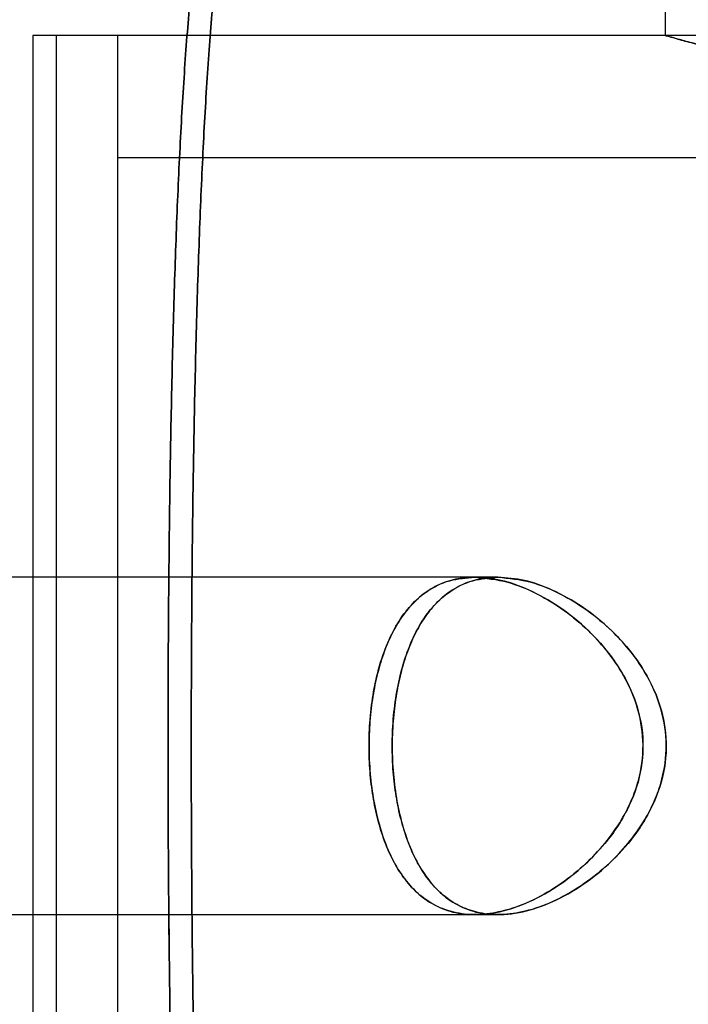
# Model space of a CAD drawing. Units: millimetres. Extents: x 16623 to 21513, y 28681 to 34797.
# Drawn here: x 18216 to 18232, y 31850 to 31873 of the extents above; entities that cross this region are included whole.
import ezdxf

# ---------------------------------------------------------------- set-up
doc = ezdxf.new("R2010")
doc.units = ezdxf.units.MM
doc.header["$LTSCALE"] = 200
doc.layers.add('OTWORY_MONTAŻOWE', color=1, linetype='Continuous')

msp = doc.modelspace()

# ---------------------------------------------------------------- linework, layer by layer
at = {"color": 7, "linetype": 'Continuous', "lineweight": 25}
for p, q in [((18231.4, 31884.787), (18231.4, 31873.074)), ((18231.4, 31884.787), (18231.4, 31873.074)), ((18231.4, 31873.074), (18216.4, 31873.074)), ((18231.4, 31873.074), (18216.4, 31873.074)), ((18216.4, 31873.074), (18216.4, 31839.387)), ((18216.4, 31873.074), (18216.4, 31839.387)), ((18231.95, 31873.074), (18216.95, 31873.074)), ((18231.95, 31873.074), (18216.95, 31873.074)), ((18216.95, 31873.074), (18216.95, 31839.387)), ((18216.95, 31873.074), (18216.95, 31839.387)), ((18718.409, 31873.074), (18218.409, 31873.074)), ((18718.409, 31873.074), (18218.409, 31873.074)), ((18218.409, 31839.374), (18218.409, 31873.074)), ((18218.409, 31839.374), (18218.409, 31873.074)), ((18718.409, 31870.174), (18218.409, 31870.174)), ((18718.409, 31870.174), (18218.409, 31870.174)), ((18218.409, 31842.274), (18218.409, 31870.174)), ((18218.409, 31842.274), (18218.409, 31870.174)), ((18226.879, 31860.224), (18212.68, 31860.224)), ((18226.881, 31860.224), (18212.68, 31860.224)), ((18226.881, 31860.224), (18212.68, 31860.224)), ((18226.879, 31860.224), (18212.68, 31860.224)), ((18227.429, 31860.224), (18213.23, 31860.224)), ((18227.431, 31860.224), (18213.23, 31860.224)), ((18227.431, 31860.224), (18213.23, 31860.224)), ((18227.429, 31860.224), (18213.23, 31860.224)), ((18212.681, 31852.224), (18226.882, 31852.224)), ((18212.681, 31852.224), (18226.886, 31852.224)), ((18212.681, 31852.224), (18226.886, 31852.224)), ((18212.681, 31852.224), (18226.882, 31852.224)), ((18213.231, 31852.224), (18227.432, 31852.224)), ((18213.231, 31852.224), (18227.436, 31852.224)), ((18213.231, 31852.224), (18227.436, 31852.224)), ((18213.231, 31852.224), (18227.432, 31852.224))]:
    msp.add_line(p, q, dxfattribs=at)
for points, knots in [([(18220.984, 31833.944), (18220.886, 31834.201), (18220.683, 31834.729), (18220.464, 31835.789), (18220.274, 31837.056), (18220.117, 31838.55), (18219.986, 31840.247), (18219.878, 31842.136), (18219.79, 31844.201), (18219.72, 31846.414), (18219.667, 31848.754), (18219.631, 31851.189), (18219.609, 31853.691), (18219.602, 31856.225), (18219.609, 31858.759), (18219.631, 31861.26), (18219.668, 31863.696), (18219.72, 31866.035), (18219.79, 31868.248), (18219.878, 31870.312), (18219.986, 31872.201), (18220.117, 31873.899), (18220.274, 31875.392), (18220.463, 31876.659), (18220.682, 31877.717), (18220.885, 31878.247), (18220.984, 31878.504)], [0, 0, 0, 0, 0.036533, 0.075371, 0.115613, 0.156793, 0.198823, 0.241237, 0.283941, 0.327016, 0.370155, 0.413362, 0.456679, 0.500031, 0.543324, 0.586621, 0.629886, 0.673031, 0.716011, 0.758754, 0.801207, 0.843194, 0.8844, 0.924613, 0.963405, 1, 1, 1, 1]), ([(18220.984, 31878.504), (18220.886, 31878.248), (18220.683, 31877.719), (18220.464, 31876.66), (18220.274, 31875.393), (18220.117, 31873.899), (18219.986, 31872.201), (18219.878, 31870.313), (18219.79, 31868.248), (18219.72, 31866.034), (18219.668, 31863.695), (18219.631, 31861.26), (18219.609, 31858.759), (18219.602, 31856.225), (18219.609, 31853.69), (18219.631, 31851.189), (18219.668, 31848.753), (18219.72, 31846.415), (18219.79, 31844.2), (18219.878, 31842.137), (18219.986, 31840.248), (18220.117, 31838.55), (18220.274, 31837.056), (18220.464, 31835.789), (18220.683, 31834.729), (18220.886, 31834.201), (18220.984, 31833.944)], [0, 0, 0, 0, 0.0365324, 0.0753712, 0.1156119, 0.1567928, 0.1988256, 0.241231, 0.2839286, 0.3270453, 0.3701287, 0.413325, 0.4567157, 0.5000098, 0.5432547, 0.5867025, 0.6298428, 0.6729799, 0.7160727, 0.7587482, 0.8011713, 0.8432069, 0.8843872, 0.9246288, 0.9634675, 1, 1, 1, 1]), ([(18220.984, 31833.944), (18220.886, 31834.201), (18220.683, 31834.729), (18220.464, 31835.789), (18220.274, 31837.056), (18220.117, 31838.55), (18219.986, 31840.247), (18219.878, 31842.136), (18219.79, 31844.201), (18219.72, 31846.414), (18219.667, 31848.754), (18219.631, 31851.189), (18219.609, 31853.691), (18219.602, 31856.225), (18219.609, 31858.759), (18219.631, 31861.26), (18219.668, 31863.696), (18219.72, 31866.035), (18219.79, 31868.248), (18219.878, 31870.312), (18219.986, 31872.201), (18220.117, 31873.899), (18220.274, 31875.392), (18220.463, 31876.659), (18220.682, 31877.717), (18220.885, 31878.247), (18220.984, 31878.504)], [0, 0, 0, 0, 0.036533, 0.075371, 0.115613, 0.156793, 0.198823, 0.241237, 0.283941, 0.327016, 0.370155, 0.413362, 0.456679, 0.500031, 0.543324, 0.586621, 0.629886, 0.673031, 0.716011, 0.758754, 0.801207, 0.843194, 0.8844, 0.924613, 0.963405, 1, 1, 1, 1]), ([(18220.984, 31878.504), (18220.886, 31878.248), (18220.683, 31877.719), (18220.464, 31876.66), (18220.274, 31875.393), (18220.117, 31873.899), (18219.986, 31872.201), (18219.878, 31870.313), (18219.79, 31868.248), (18219.72, 31866.034), (18219.668, 31863.695), (18219.631, 31861.26), (18219.609, 31858.759), (18219.602, 31856.225), (18219.609, 31853.69), (18219.631, 31851.189), (18219.668, 31848.753), (18219.72, 31846.415), (18219.79, 31844.2), (18219.878, 31842.137), (18219.986, 31840.248), (18220.117, 31838.55), (18220.274, 31837.056), (18220.464, 31835.789), (18220.683, 31834.729), (18220.886, 31834.201), (18220.984, 31833.944)], [0, 0, 0, 0, 0.036532, 0.075371, 0.115612, 0.156793, 0.198826, 0.241231, 0.283929, 0.327045, 0.370129, 0.413325, 0.456716, 0.50001, 0.543255, 0.586702, 0.629843, 0.67298, 0.716073, 0.758748, 0.801171, 0.843207, 0.884387, 0.924629, 0.963468, 1, 1, 1, 1]), ([(18221.534, 31833.944), (18221.436, 31834.201), (18221.233, 31834.729), (18221.014, 31835.789), (18220.824, 31837.056), (18220.667, 31838.55), (18220.536, 31840.247), (18220.428, 31842.136), (18220.34, 31844.201), (18220.27, 31846.414), (18220.217, 31848.754), (18220.181, 31851.189), (18220.159, 31853.691), (18220.152, 31856.225), (18220.159, 31858.759), (18220.181, 31861.26), (18220.218, 31863.696), (18220.27, 31866.035), (18220.34, 31868.248), (18220.428, 31870.312), (18220.536, 31872.201), (18220.667, 31873.899), (18220.824, 31875.392), (18221.013, 31876.659), (18221.232, 31877.717), (18221.435, 31878.247), (18221.534, 31878.504)], [0, 0, 0, 0, 0.036533, 0.075371, 0.115613, 0.156793, 0.198823, 0.241237, 0.283941, 0.327016, 0.370155, 0.413362, 0.456679, 0.500031, 0.543324, 0.586621, 0.629886, 0.673031, 0.716011, 0.758754, 0.801207, 0.843194, 0.8844, 0.924613, 0.963405, 1, 1, 1, 1]), ([(18221.534, 31878.504), (18221.436, 31878.248), (18221.233, 31877.719), (18221.014, 31876.66), (18220.824, 31875.393), (18220.667, 31873.899), (18220.536, 31872.201), (18220.428, 31870.313), (18220.34, 31868.248), (18220.27, 31866.034), (18220.218, 31863.695), (18220.181, 31861.26), (18220.159, 31858.759), (18220.152, 31856.225), (18220.159, 31853.69), (18220.181, 31851.189), (18220.218, 31848.753), (18220.27, 31846.415), (18220.34, 31844.2), (18220.428, 31842.137), (18220.536, 31840.248), (18220.667, 31838.55), (18220.824, 31837.056), (18221.014, 31835.789), (18221.233, 31834.729), (18221.436, 31834.201), (18221.534, 31833.944)], [0, 0, 0, 0, 0.036532, 0.075371, 0.115612, 0.156793, 0.198826, 0.241231, 0.283929, 0.327045, 0.370129, 0.413325, 0.456716, 0.50001, 0.543255, 0.586702, 0.629843, 0.67298, 0.716073, 0.758748, 0.801171, 0.843207, 0.884387, 0.924629, 0.963468, 1, 1, 1, 1]), ([(18221.534, 31833.944), (18221.436, 31834.201), (18221.233, 31834.729), (18221.014, 31835.789), (18220.824, 31837.056), (18220.667, 31838.55), (18220.536, 31840.247), (18220.428, 31842.136), (18220.34, 31844.201), (18220.27, 31846.414), (18220.217, 31848.754), (18220.181, 31851.189), (18220.159, 31853.691), (18220.152, 31856.225), (18220.159, 31858.759), (18220.181, 31861.26), (18220.218, 31863.696), (18220.27, 31866.035), (18220.34, 31868.248), (18220.428, 31870.312), (18220.536, 31872.201), (18220.667, 31873.899), (18220.824, 31875.392), (18221.013, 31876.659), (18221.232, 31877.717), (18221.435, 31878.247), (18221.534, 31878.504)], [0, 0, 0, 0, 0.036533, 0.075371, 0.115613, 0.156793, 0.198823, 0.241237, 0.283941, 0.327016, 0.370155, 0.413362, 0.456679, 0.500031, 0.543324, 0.586621, 0.629886, 0.673031, 0.716011, 0.758754, 0.801207, 0.843194, 0.8844, 0.924613, 0.963405, 1, 1, 1, 1]), ([(18221.534, 31878.504), (18221.436, 31878.248), (18221.233, 31877.719), (18221.014, 31876.66), (18220.824, 31875.393), (18220.667, 31873.899), (18220.536, 31872.201), (18220.428, 31870.313), (18220.34, 31868.248), (18220.27, 31866.034), (18220.218, 31863.695), (18220.181, 31861.26), (18220.159, 31858.759), (18220.152, 31856.225), (18220.159, 31853.69), (18220.181, 31851.189), (18220.218, 31848.753), (18220.27, 31846.415), (18220.34, 31844.2), (18220.428, 31842.137), (18220.536, 31840.248), (18220.667, 31838.55), (18220.824, 31837.056), (18221.014, 31835.789), (18221.233, 31834.729), (18221.436, 31834.201), (18221.534, 31833.944)], [0, 0, 0, 0, 0.036532, 0.075371, 0.115612, 0.156793, 0.198826, 0.241231, 0.283929, 0.327045, 0.370129, 0.413325, 0.456716, 0.50001, 0.543255, 0.586702, 0.629843, 0.67298, 0.716073, 0.758748, 0.801171, 0.843207, 0.884387, 0.924629, 0.963468, 1, 1, 1, 1]), ([(18231.4, 31873.074), (18231.412, 31873.071), (18231.438, 31873.063), (18231.645, 31873.002), (18231.972, 31872.912), (18232.417, 31872.798), (18232.978, 31872.672), (18233.637, 31872.546), (18234.389, 31872.434), (18235.193, 31872.354), (18236.035, 31872.312), (18236.863, 31872.315), (18237.674, 31872.36), (18238.436, 31872.438), (18239.152, 31872.545), (18239.8, 31872.667), (18240.368, 31872.795), (18240.829, 31872.912), (18241.168, 31873.007), (18241.365, 31873.064), (18241.422, 31873.081), (18241.34, 31873.057), (18241.127, 31872.995), (18240.794, 31872.903), (18240.34, 31872.788), (18239.775, 31872.662), (18239.105, 31872.536), (18238.354, 31872.427), (18237.537, 31872.348), (18236.705, 31872.311), (18235.867, 31872.317), (18235.068, 31872.364), (18234.303, 31872.446), (18233.596, 31872.553), (18232.951, 31872.677), (18232.393, 31872.804), (18231.937, 31872.921), (18231.624, 31873.009), (18231.434, 31873.064), (18231.411, 31873.071), (18231.4, 31873.074)], [0, 0, 0, 0, 0.02568, 0.052124, 0.077799, 0.104185, 0.130514, 0.157573, 0.18444, 0.212129, 0.238245, 0.265174, 0.290404, 0.316347, 0.34194, 0.368218, 0.394836, 0.422214, 0.448967, 0.476551, 0.502367, 0.528967, 0.554246, 0.580228, 0.606098, 0.632668, 0.659431, 0.686974, 0.713571, 0.741005, 0.766534, 0.792823, 0.818084, 0.84403, 0.870196, 0.897078, 0.923947, 0.951626, 0.97551, 1, 1, 1, 1]), ([(18231.4, 31873.074), (18231.412, 31873.071), (18231.438, 31873.063), (18231.645, 31873.002), (18231.972, 31872.912), (18232.417, 31872.798), (18232.978, 31872.672), (18233.637, 31872.546), (18234.389, 31872.434), (18235.193, 31872.354), (18236.035, 31872.312), (18236.863, 31872.315), (18237.674, 31872.36), (18238.436, 31872.438), (18239.152, 31872.545), (18239.8, 31872.667), (18240.368, 31872.795), (18240.829, 31872.912), (18241.168, 31873.007), (18241.365, 31873.064), (18241.422, 31873.081), (18241.34, 31873.057), (18241.127, 31872.995), (18240.794, 31872.903), (18240.34, 31872.788), (18239.775, 31872.662), (18239.105, 31872.536), (18238.354, 31872.427), (18237.537, 31872.348), (18236.705, 31872.311), (18235.867, 31872.317), (18235.068, 31872.364), (18234.303, 31872.446), (18233.596, 31872.553), (18232.951, 31872.677), (18232.393, 31872.804), (18231.937, 31872.921), (18231.624, 31873.009), (18231.434, 31873.064), (18231.411, 31873.071), (18231.4, 31873.074)], [0, 0, 0, 0, 0.02568, 0.052124, 0.077799, 0.104185, 0.130514, 0.157573, 0.18444, 0.212129, 0.238245, 0.265174, 0.290404, 0.316347, 0.34194, 0.368218, 0.394836, 0.422214, 0.448967, 0.476551, 0.502367, 0.528967, 0.554246, 0.580228, 0.606098, 0.632668, 0.659431, 0.686974, 0.713571, 0.741005, 0.766534, 0.792823, 0.818084, 0.84403, 0.870196, 0.897078, 0.923947, 0.951626, 0.97551, 1, 1, 1, 1]), ([(18226.881, 31860.224), (18227.088, 31860.209), (18227.508, 31860.178), (18228.184, 31859.936), (18228.888, 31859.545), (18229.504, 31859.052), (18229.998, 31858.518), (18230.426, 31857.919), (18230.775, 31857.159), (18230.913, 31856.245), (18230.81, 31855.499), (18230.602, 31854.916), (18230.338, 31854.406), (18229.969, 31853.893), (18229.447, 31853.346), (18228.811, 31852.855), (18228.092, 31852.469), (18227.37, 31852.243), (18226.726, 31852.201), (18226.161, 31852.322), (18225.712, 31852.559), (18225.328, 31852.91), (18225.016, 31853.345), (18224.754, 31853.89), (18224.563, 31854.499), (18224.437, 31855.152), (18224.375, 31855.789), (18224.366, 31856.428), (18224.406, 31857.032), (18224.493, 31857.614), (18224.623, 31858.154), (18224.798, 31858.652), (18225.02, 31859.1), (18225.29, 31859.487), (18225.615, 31859.809), (18225.992, 31860.047), (18226.418, 31860.197), (18226.726, 31860.215), (18226.881, 31860.224)], [0, 0, 0, 0, 0.034709, 0.070273, 0.108094, 0.14697, 0.171111, 0.195733, 0.231564, 0.260976, 0.290431, 0.308513, 0.327113, 0.353724, 0.381062, 0.418689, 0.457393, 0.495514, 0.534758, 0.565194, 0.596443, 0.622212, 0.648686, 0.674483, 0.701237, 0.724004, 0.747555, 0.768484, 0.790048, 0.81056, 0.831632, 0.852841, 0.874579, 0.897537, 0.921025, 0.946894, 0.973323, 1, 1, 1, 1]), ([(18226.879, 31860.224), (18226.678, 31860.209), (18226.27, 31860.178), (18225.768, 31859.931), (18225.358, 31859.573), (18225.04, 31859.145), (18224.773, 31858.607), (18224.576, 31858.003), (18224.445, 31857.351), (18224.378, 31856.713), (18224.365, 31856.072), (18224.401, 31855.466), (18224.484, 31854.882), (18224.61, 31854.339), (18224.782, 31853.836), (18225, 31853.384), (18225.265, 31852.992), (18225.585, 31852.664), (18225.958, 31852.418), (18226.398, 31852.258), (18226.896, 31852.204), (18227.472, 31852.272), (18228.105, 31852.477), (18228.76, 31852.826), (18229.394, 31853.298), (18229.902, 31853.81), (18230.291, 31854.335), (18230.617, 31854.916), (18230.876, 31855.697), (18230.889, 31856.625), (18230.674, 31857.386), (18230.381, 31857.968), (18230.01, 31858.507), (18229.521, 31859.034), (18228.925, 31859.511), (18228.3, 31859.877), (18227.604, 31860.159), (18227.14, 31860.201), (18226.879, 31860.224)], [0, 0, 0, 0, 0.034725, 0.070617, 0.096461, 0.123007, 0.148879, 0.175707, 0.198586, 0.222256, 0.243231, 0.264846, 0.285352, 0.30642, 0.32758, 0.34927, 0.372133, 0.395525, 0.421247, 0.447528, 0.477424, 0.507951, 0.543131, 0.579124, 0.612282, 0.646267, 0.666861, 0.687872, 0.720369, 0.753075, 0.781738, 0.802904, 0.824662, 0.85652, 0.889256, 0.922562, 0.956549, 1, 1, 1, 1]), ([(18226.881, 31860.224), (18227.088, 31860.209), (18227.508, 31860.178), (18228.184, 31859.936), (18228.888, 31859.545), (18229.504, 31859.052), (18229.998, 31858.518), (18230.426, 31857.919), (18230.775, 31857.159), (18230.913, 31856.245), (18230.81, 31855.499), (18230.602, 31854.916), (18230.338, 31854.406), (18229.969, 31853.893), (18229.447, 31853.346), (18228.811, 31852.855), (18228.092, 31852.469), (18227.37, 31852.243), (18226.726, 31852.201), (18226.161, 31852.322), (18225.712, 31852.559), (18225.328, 31852.91), (18225.016, 31853.345), (18224.754, 31853.89), (18224.563, 31854.499), (18224.437, 31855.152), (18224.375, 31855.789), (18224.366, 31856.428), (18224.406, 31857.032), (18224.493, 31857.614), (18224.623, 31858.154), (18224.798, 31858.652), (18225.02, 31859.1), (18225.29, 31859.487), (18225.615, 31859.809), (18225.992, 31860.047), (18226.418, 31860.197), (18226.726, 31860.215), (18226.881, 31860.224)], [0, 0, 0, 0, 0.034709, 0.070273, 0.108094, 0.14697, 0.171111, 0.195733, 0.231564, 0.260976, 0.290431, 0.308513, 0.327113, 0.353724, 0.381062, 0.418689, 0.457393, 0.495514, 0.534758, 0.565194, 0.596443, 0.622212, 0.648686, 0.674483, 0.701237, 0.724004, 0.747555, 0.768484, 0.790048, 0.81056, 0.831632, 0.852841, 0.874579, 0.897537, 0.921025, 0.946894, 0.973323, 1, 1, 1, 1]), ([(18226.879, 31860.224), (18226.678, 31860.209), (18226.27, 31860.178), (18225.768, 31859.931), (18225.358, 31859.573), (18225.04, 31859.145), (18224.773, 31858.607), (18224.576, 31858.003), (18224.445, 31857.351), (18224.378, 31856.713), (18224.365, 31856.072), (18224.401, 31855.466), (18224.484, 31854.882), (18224.61, 31854.339), (18224.782, 31853.836), (18225, 31853.384), (18225.265, 31852.992), (18225.585, 31852.664), (18225.958, 31852.418), (18226.398, 31852.258), (18226.896, 31852.204), (18227.472, 31852.272), (18228.105, 31852.477), (18228.76, 31852.826), (18229.394, 31853.298), (18229.902, 31853.81), (18230.291, 31854.335), (18230.617, 31854.916), (18230.876, 31855.697), (18230.889, 31856.625), (18230.674, 31857.386), (18230.381, 31857.968), (18230.01, 31858.507), (18229.521, 31859.034), (18228.925, 31859.511), (18228.3, 31859.877), (18227.604, 31860.159), (18227.14, 31860.201), (18226.879, 31860.224)], [0, 0, 0, 0, 0.034725, 0.070617, 0.096461, 0.123007, 0.148879, 0.175707, 0.198586, 0.222256, 0.243231, 0.264846, 0.285352, 0.30642, 0.32758, 0.34927, 0.372133, 0.395525, 0.421247, 0.447528, 0.477424, 0.507951, 0.543131, 0.579124, 0.612282, 0.646267, 0.666861, 0.687872, 0.720369, 0.753075, 0.781738, 0.802904, 0.824662, 0.85652, 0.889256, 0.922562, 0.956549, 1, 1, 1, 1]), ([(18227.429, 31860.224), (18227.228, 31860.209), (18226.82, 31860.178), (18226.318, 31859.931), (18225.908, 31859.573), (18225.59, 31859.145), (18225.323, 31858.607), (18225.126, 31858.003), (18224.995, 31857.351), (18224.928, 31856.713), (18224.915, 31856.072), (18224.951, 31855.466), (18225.034, 31854.882), (18225.16, 31854.339), (18225.332, 31853.836), (18225.55, 31853.384), (18225.815, 31852.992), (18226.135, 31852.664), (18226.508, 31852.418), (18226.948, 31852.258), (18227.446, 31852.204), (18228.022, 31852.272), (18228.655, 31852.477), (18229.31, 31852.826), (18229.944, 31853.298), (18230.452, 31853.81), (18230.841, 31854.335), (18231.167, 31854.916), (18231.426, 31855.697), (18231.439, 31856.625), (18231.224, 31857.386), (18230.931, 31857.968), (18230.56, 31858.507), (18230.071, 31859.034), (18229.475, 31859.511), (18228.85, 31859.877), (18228.154, 31860.159), (18227.69, 31860.201), (18227.429, 31860.224)], [0, 0, 0, 0, 0.0347245, 0.0706168, 0.0964611, 0.123007, 0.1488793, 0.1757069, 0.1985859, 0.2222563, 0.2432315, 0.2648459, 0.2853521, 0.3064203, 0.32758, 0.3492698, 0.3721329, 0.3955254, 0.4212474, 0.4475279, 0.4774239, 0.5079513, 0.5431309, 0.5791242, 0.6122824, 0.6462666, 0.6668613, 0.6878717, 0.7203689, 0.7530747, 0.7817378, 0.8029038, 0.824662, 0.8565197, 0.8892556, 0.9225624, 0.9565488, 1, 1, 1, 1]), ([(18227.431, 31860.224), (18227.638, 31860.209), (18228.058, 31860.178), (18228.734, 31859.936), (18229.438, 31859.545), (18230.054, 31859.052), (18230.548, 31858.518), (18230.976, 31857.919), (18231.325, 31857.159), (18231.463, 31856.245), (18231.36, 31855.499), (18231.152, 31854.916), (18230.888, 31854.406), (18230.519, 31853.893), (18229.997, 31853.346), (18229.361, 31852.855), (18228.642, 31852.469), (18227.92, 31852.243), (18227.276, 31852.201), (18226.711, 31852.322), (18226.262, 31852.559), (18225.878, 31852.91), (18225.566, 31853.345), (18225.304, 31853.89), (18225.113, 31854.499), (18224.987, 31855.152), (18224.925, 31855.789), (18224.916, 31856.428), (18224.956, 31857.032), (18225.043, 31857.614), (18225.173, 31858.154), (18225.348, 31858.652), (18225.57, 31859.1), (18225.84, 31859.487), (18226.165, 31859.809), (18226.542, 31860.047), (18226.968, 31860.197), (18227.276, 31860.215), (18227.431, 31860.224)], [0, 0, 0, 0, 0.034709, 0.070273, 0.108094, 0.14697, 0.171111, 0.195733, 0.231564, 0.260976, 0.290431, 0.308513, 0.327113, 0.353724, 0.381062, 0.418689, 0.457393, 0.495514, 0.534758, 0.565194, 0.596443, 0.622212, 0.648686, 0.674483, 0.701237, 0.724004, 0.747555, 0.768484, 0.790048, 0.81056, 0.831632, 0.852841, 0.874579, 0.897537, 0.921025, 0.946894, 0.973323, 1, 1, 1, 1]), ([(18227.431, 31860.224), (18227.638, 31860.209), (18228.058, 31860.178), (18228.734, 31859.936), (18229.438, 31859.545), (18230.054, 31859.052), (18230.548, 31858.518), (18230.976, 31857.919), (18231.325, 31857.159), (18231.463, 31856.245), (18231.36, 31855.499), (18231.152, 31854.916), (18230.888, 31854.406), (18230.519, 31853.893), (18229.997, 31853.346), (18229.361, 31852.855), (18228.642, 31852.469), (18227.92, 31852.243), (18227.276, 31852.201), (18226.711, 31852.322), (18226.262, 31852.559), (18225.878, 31852.91), (18225.566, 31853.345), (18225.304, 31853.89), (18225.113, 31854.499), (18224.987, 31855.152), (18224.925, 31855.789), (18224.916, 31856.428), (18224.956, 31857.032), (18225.043, 31857.614), (18225.173, 31858.154), (18225.348, 31858.652), (18225.57, 31859.1), (18225.84, 31859.487), (18226.165, 31859.809), (18226.542, 31860.047), (18226.968, 31860.197), (18227.276, 31860.215), (18227.431, 31860.224)], [0, 0, 0, 0, 0.034709, 0.070273, 0.108094, 0.14697, 0.171111, 0.195733, 0.231564, 0.260976, 0.290431, 0.308513, 0.327113, 0.353724, 0.381062, 0.418689, 0.457393, 0.495514, 0.534758, 0.565194, 0.596443, 0.622212, 0.648686, 0.674483, 0.701237, 0.724004, 0.747555, 0.768484, 0.790048, 0.81056, 0.831632, 0.852841, 0.874579, 0.897537, 0.921025, 0.946894, 0.973323, 1, 1, 1, 1]), ([(18227.429, 31860.224), (18227.228, 31860.209), (18226.82, 31860.178), (18226.318, 31859.931), (18225.908, 31859.573), (18225.59, 31859.145), (18225.323, 31858.607), (18225.126, 31858.003), (18224.995, 31857.351), (18224.928, 31856.713), (18224.915, 31856.072), (18224.951, 31855.466), (18225.034, 31854.882), (18225.16, 31854.339), (18225.332, 31853.836), (18225.55, 31853.384), (18225.815, 31852.992), (18226.135, 31852.664), (18226.508, 31852.418), (18226.948, 31852.258), (18227.446, 31852.204), (18228.022, 31852.272), (18228.655, 31852.477), (18229.31, 31852.826), (18229.944, 31853.298), (18230.452, 31853.81), (18230.841, 31854.335), (18231.167, 31854.916), (18231.426, 31855.697), (18231.439, 31856.625), (18231.224, 31857.386), (18230.931, 31857.968), (18230.56, 31858.507), (18230.071, 31859.034), (18229.475, 31859.511), (18228.85, 31859.877), (18228.154, 31860.159), (18227.69, 31860.201), (18227.429, 31860.224)], [0, 0, 0, 0, 0.034725, 0.070617, 0.096461, 0.123007, 0.148879, 0.175707, 0.198586, 0.222256, 0.243231, 0.264846, 0.285352, 0.30642, 0.32758, 0.34927, 0.372133, 0.395525, 0.421247, 0.447528, 0.477424, 0.507951, 0.543131, 0.579124, 0.612282, 0.646267, 0.666861, 0.687872, 0.720369, 0.753075, 0.781738, 0.802904, 0.824662, 0.85652, 0.889256, 0.922562, 0.956549, 1, 1, 1, 1])]:
    msp.add_open_spline(points, degree=3, knots=knots, dxfattribs=at)
at = {"layer": 'OTWORY_MONTAŻOWE'}
msp.add_circle((18168.409, 31856.224), 200, dxfattribs=at)

doc.saveas('drawing.dxf')
